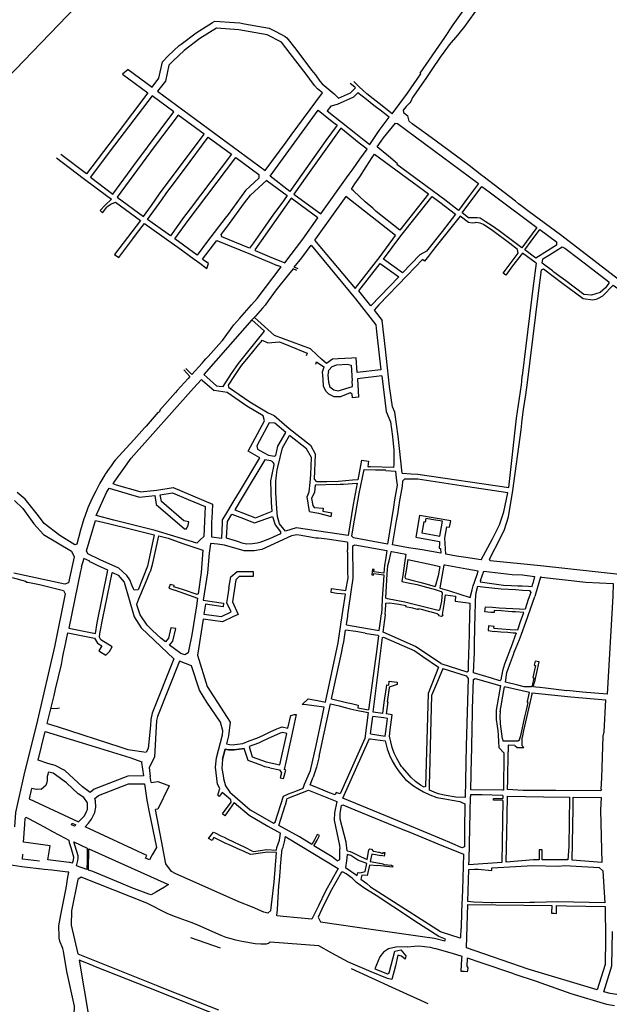
# Model space of a CAD drawing. Units: inches. Extents: x 1175780 to 1197587, y 345821 to 361998.
# Drawn here: x 1183534 to 1185248, y 354517 to 357381 of the extents above; entities that cross this region are included whole.
import ezdxf

# ---------------------------------------------------------------- set-up
doc = ezdxf.new("R2010")
doc.units = ezdxf.units.IN
doc.header["$MEASUREMENT"] = 0

msp = doc.modelspace()

# ---------------------------------------------------------------- linework, layer by layer
for points in [[(1183463.9, 357098.9), (1183417.6, 357129), (1183423.6, 357135.2), (1183438, 357151.4), (1183470.6, 357183.7), (1184021.9, 357756.8)], [(1184617, 357107.3), (1184661.4, 357167.2), (1184700.4, 357223.3), (1184698.1, 357225.1), (1184769.9, 357329.4), (1184793.9, 357366.1), (1184915.6, 357536), (1184934.4, 357553.6), (1184947.2, 357570.6), (1184944.7, 357578.8), (1184927.9, 357573.6)], [(1184888, 357425), (1184878.4, 357421.4), (1184868.7, 357419), (1184827.1, 357360.9), (1184810.4, 357340.7), (1184806.6, 357335.8), (1184782.2, 357307.4), (1184769.5, 357290.1), (1184756.2, 357271.9), (1184732.4, 357236.2), (1184716.2, 357212.7), (1184694.1, 357180.9), (1184678.6, 357158.6), (1184676.2, 357154.4), (1184670.7, 357142.6), (1184668.1, 357139.2), (1184657.3, 357128.3), (1184649.3, 357117.3), (1184650.2, 357110.3), (1184662.8, 357100.8)], [(1183849.8, 357235.8), (1183919.1, 357184.6), (1183939, 357210.8), (1183948.9, 357257.9), (1183966.1, 357275.7), (1183998.1, 357305.4), (1184003.1, 357309.4), (1184046.8, 357342.7), (1184094.7, 357372.4), (1184101.2, 357376.4), (1184158.1, 357372.2), (1184173.9, 357371.1), (1184187.8, 357368.7), (1184259.2, 357355.8), (1184279.1, 357346.7), (1184306.3, 357331.5), (1184310.2, 357327.8), (1184336.4, 357294.6), (1184382.7, 357234), (1184393.6, 357220), (1184406.5, 357201.9), (1184413.4, 357193.8), (1184448.7, 357165.5), (1184460.7, 357152.1), (1184495.9, 357168.2), (1184510.3, 357182.5), (1184508.1, 357184.7), (1184494.7, 357195.6)], [(1184413.9, 357167.9), (1184399.4, 357179.4), (1184390.7, 357189.5), (1184377.5, 357208), (1184366.8, 357221.8), (1184320.6, 357282.4), (1184294.7, 357315), (1184253.1, 357336.6), (1184171.5, 357351.2), (1184106.1, 357355.9), (1184058.2, 357326.2), (1184012.3, 357291.2), (1183980.1, 357261.4), (1183967.3, 357248.1), (1183957.6, 357202.3), (1183935.2, 357172.7), (1184247.7, 356941.8), (1184308.4, 357024.2), (1184322.9, 357044.6), (1184413.9, 357167.9)], [(1183849.8, 357235.8), (1183833.5, 357222.1), (1183906.9, 357168.1), (1183817.1, 357049.6), (1183793.3, 357018.1), (1183728.2, 356932.2), (1183653.8, 356988.6)], [(1184617, 357107.3), (1184579.2, 357137), (1184561.4, 357151), (1184542.8, 357165.5), (1184521.1, 357185), (1184517.1, 357189.1), (1184505.4, 357201.1)], [(1183797.5, 356998.8), (1183740.1, 356923.1), (1183804.6, 356873.7), (1183858.7, 356946.1), (1183866.3, 356956.4), (1183982.7, 357112.3), (1183919, 357159.2), (1183797.5, 356998.8)], [(1184427.5, 357115.6), (1184469.7, 357082.3), (1184511.2, 357049.3), (1184535, 357030.3), (1184552.2, 357017.4), (1184579, 357058), (1184608.3, 357097.2), (1184585.5, 357114.5), (1184563.9, 357131.5), (1184542, 357148.2), (1184517.1, 357168.1), (1184504.6, 357155.7), (1184457, 357133.9), (1184438.2, 357129.3), (1184427.5, 357115.6)], [(1183925.5, 357010.6), (1183817.3, 356864.8), (1183894.3, 356808), (1183917.3, 356840.7), (1183941, 356874), (1184070.4, 357047.8), (1183994.8, 357103.4), (1183925.5, 357010.6)], [(1184319.8, 356881.1), (1184261.9, 356925.4), (1184401.6, 357117.1), (1184442.5, 357084.8), (1184456.5, 357073.7), (1184423.9, 357028.9), (1184319.8, 356881.1)], [(1184745.2, 357027.1), (1184708.5, 357053.4), (1184675.2, 357078.2), (1184665.8, 357085.2), (1184662.8, 357100.8)], [(1184632.6, 357078.8), (1184867.4, 356904), (1184838.6, 356865.3), (1184809.6, 356825.5), (1184770.2, 356856.3), (1184630.4, 356959.7), (1184632, 356961.9), (1184606.6, 356983.4), (1184590.8, 356996.4), (1184573.4, 357011.2), (1184585, 357027.8), (1184591.6, 357036.9), (1184626.2, 357079.8), (1184632.6, 357078.8)], [(1184409.4, 356816), (1184484.5, 356921.1), (1184492.2, 356931.2), (1184503.6, 356947), (1184522.8, 356974.7), (1184544.3, 357004.6), (1184521.1, 357022), (1184467.4, 357064.8), (1184385.4, 356950.2), (1184331.3, 356873), (1184409.4, 356816)], [(1184012.8, 356945.6), (1184082.5, 357038.8), (1184149.6, 356989.3), (1184029.4, 356830.9), (1184010.5, 356805.7), (1183972.2, 356752.3), (1183905.7, 356799.8), (1183947.2, 356857.2), (1183961.9, 356877.6), (1183974.6, 356894.7), (1184012.8, 356945.6)], [(1185797.5, 356230.9), (1185760.4, 356259.5), (1185506.3, 356447.1), (1185106.4, 356754.6), (1185015.3, 356822.1), (1184990.9, 356839.8), (1184984.2, 356845.2), (1184975.3, 356852.4), (1184880.3, 356925.5), (1184877.8, 356927.5), (1184840.5, 356956.6), (1184745.2, 357027.1)], [(1184722.6, 356873.9), (1184639, 356768.4), (1184570.4, 356822.6), (1184560.5, 356832.4), (1184538.4, 356851.4), (1184504.3, 356883.2), (1184498.7, 356887.7), (1184508.6, 356903.4), (1184522.8, 356923.7), (1184540.8, 356952.8), (1184558.7, 356979.9), (1184565.1, 356989.5), (1184722.6, 356873.9)], [(1183641.1, 356979.3), (1183718.7, 356920.2), (1183790.1, 356866.6), (1183796.7, 356861.7), (1183800.6, 356859), (1183782.9, 356841.6), (1183768.1, 356825.8), (1183775.1, 356819.1), (1183787.1, 356835.3), (1183790.2, 356838.2), (1183796.7, 356843.1), (1183800.6, 356845.2), (1183812.9, 356849.7), (1183885.6, 356796.2), (1183810, 356698), (1183822, 356688.8), (1183863, 356743.3), (1183874, 356758.1), (1183897.3, 356788), (1183974.4, 356732.8), (1183993.6, 356719.1), (1184041.7, 356683.7), (1184057.4, 356672.1), (1184078.3, 356656.6), (1184082.9, 356671.2), (1184067.6, 356682.6), (1184066, 356683.8), (1184107, 356738.5), (1184205.1, 356698.7), (1184225.8, 356689.9), (1184260.1, 356675.3), (1184282.9, 356666.2)], [(1184023.5, 356796.4), (1184162.5, 356979.9), (1184229.2, 356930.6), (1184229.5, 356919.7), (1184190.4, 356883.8), (1184139.7, 356814.1), (1184131.6, 356803.2), (1184080.3, 356736.2), (1184050, 356695.8), (1183985.2, 356743), (1184023.5, 356796.4)], [(1184130.1, 356769.1), (1184144, 356788), (1184187.9, 356848.4), (1184205, 356870.1), (1184252.3, 356913.6), (1184253.8, 356912.3), (1184311.3, 356868.9), (1184296.1, 356847.5), (1184272, 356814.7), (1184240.9, 356770.6), (1184213.8, 356732), (1184202.4, 356715.9), (1184121.3, 356748.9), (1184120.2, 356756.1), (1184130.1, 356769.1)], [(1184863.6, 356804.3), (1184838.6, 356804.7), (1184820.4, 356818.6), (1184877.9, 356895.9), (1184899, 356879.7), (1184913.9, 356868.1), (1185037.8, 356776.3), (1184994.1, 356717.3), (1184947.5, 356751.9), (1184928.2, 356766.1), (1184908.5, 356779.9), (1184887.6, 356794), (1184872.5, 356803.6), (1184872.5, 356803.6), (1184863.6, 356804.3)], [(1184322.8, 356861.2), (1184217.8, 356711.6), (1184218.5, 356709.3), (1184266, 356689), (1184288.5, 356680.1), (1184304.4, 356673.7), (1184357.4, 356742.8), (1184401, 356804.3), (1184353.5, 356838.9), (1184322.8, 356861.2)], [(1184581.8, 356691.7), (1184627, 356753.2), (1184482.4, 356866.4), (1184394.3, 356743.2), (1184391.2, 356739.8), (1184508.9, 356598.7), (1184581.8, 356691.7)], [(1184647.1, 356644.6), (1184592, 356684.3), (1184641.6, 356751.8), (1184732.8, 356866.5), (1184755, 356850), (1184800.9, 356814.6), (1184762.1, 356764.2), (1184716.6, 356707.6), (1184697.5, 356697.2), (1184647.1, 356644.6)], [(1185035, 356672.2), (1184995.8, 356701.6), (1184967, 356664.7), (1184947.2, 356638), (1184939.6, 356643.6), (1184942.9, 356648), (1184945.6, 356651.6), (1184982.9, 356702), (1184981.4, 356712.4), (1184958.8, 356729.4), (1184909.2, 356766.6), (1184882.8, 356785.3), (1184872.7, 356788.4), (1184859.5, 356790.4), (1184857.3, 356790.2), (1184849.8, 356789.3), (1184838.7, 356790.6), (1184814.6, 356808.9), (1184744.7, 356721.6), (1184733.9, 356708), (1184722.6, 356692.6), (1184710.4, 356678.6), (1184704.6, 356683.3), (1184660.6, 356637.1), (1184578.5, 356551), (1184564.1, 356536.3), (1184588.2, 356505.6)], [(1185002.1, 356711.4), (1185021, 356736.7), (1185045.9, 356770.3), (1185094.1, 356734.2), (1185094.2, 356725.2), (1185068.2, 356708.8), (1185034.3, 356687.5), (1185002.1, 356711.4)], [(1184343.8, 356656.4), (1184332.4, 356660.9), (1184353.8, 356688.5), (1184381.2, 356724.5)], [(1184381.2, 356724.5), (1184510.7, 356569.2), (1184569.7, 356493.3), (1184571.2, 356473.6)], [(1185054.9, 356684.8), (1185073.8, 356696.9), (1185111.2, 356720.5), (1185118.6, 356715.7), (1185162.3, 356683.2), (1185246.5, 356618.4), (1185247.1, 356614.2), (1185236.9, 356600.4), (1185221.4, 356587.7), (1185196.1, 356579), (1185173.8, 356581.7), (1185121.4, 356621.2), (1185087.2, 356646.7), (1185082.9, 356650.1), (1185053.3, 356673), (1185054.9, 356684.8)], [(1184520.1, 356592.2), (1184582.2, 356671.7), (1184636, 356633), (1184554.8, 356548.3), (1184520.1, 356592.2)], [(1185035, 356672.2), (1185026.5, 356606.7), (1184994.8, 356344.7)], [(1184017.5, 356365.9), (1184031.2, 356351.4), (1184034.4, 356348.7), (1184064.2, 356381.6), (1184069.5, 356387.7), (1184075.6, 356393.9), (1184081.7, 356400.7), (1184113.2, 356435.8), (1184123.6, 356447.5), (1184156.8, 356492.9), (1184174.3, 356512.6), (1184208.4, 356551), (1184224.7, 356569.9), (1184294.4, 356661.4), (1184282.9, 356666.2)], [(1184339.5, 356651.1), (1184328.9, 356656.3), (1184315.7, 356639.6), (1184279.6, 356594.7), (1184256.9, 356562.6), (1184247.9, 356550.6), (1184240.1, 356541.8), (1184219.7, 356518.6), (1184209.3, 356507.8), (1184069, 356348.9)], [(1185010.2, 356325.5), (1185041.9, 356585.4), (1185050.7, 356653.2), (1185056.4, 356656.2), (1185113.1, 356613.7), (1185149.7, 356586.1), (1185172.1, 356569.3), (1185200.4, 356565.8), (1185212.8, 356568.8), (1185216.4, 356571), (1185229.5, 356577.4), (1185259.2, 356608.8), (1185279.2, 356593.6), (1185297.9, 356579.4), (1185341, 356546.8), (1185448.5, 356465.6), (1185459.6, 356457.2)], [(1184069, 356348.9), (1184078.2, 356340.7), (1184105.8, 356316), (1184114.4, 356314.9), (1184125.7, 356313.5), (1184150.2, 356351.2), (1184170.1, 356380.5), (1184193.9, 356409.8), (1184246.1, 356474.5), (1184209.3, 356507.8)], [(1184275, 356461.8), (1184216.4, 356514.8)], [(1184624.5, 356239.6), (1184618.3, 356254.7), (1184609.2, 356313.9), (1184597.2, 356422.5), (1184588.2, 356505.6)], [(1184571.2, 356473.6), (1184584.3, 356362.6)], [(1184231.9, 356441.1), (1184202.2, 356404.1), (1184179.1, 356375.8), (1184178.2, 356374.7)], [(1184231.9, 356441.1), (1184233.8, 356441.8), (1184234.7, 356442.5), (1184235.8, 356443.8), (1184239.1, 356448.7), (1184255, 356440.8), (1184289.4, 356443.5), (1184320.7, 356431.5), (1184369.7, 356410.7), (1184366.8, 356403.1)], [(1184499.6, 356396.4), (1184479.6, 356395.2), (1184459.6, 356394), (1184443.7, 356393), (1184425.5, 356380.9), (1184411.9, 356393.4), (1184398.3, 356405.9), (1184379.9, 356422.9), (1184275, 356461.8)], [(1184394.8, 356378.7), (1184397.1, 356386), (1184415.4, 356372.8), (1184419.4, 356370.7)], [(1184584.3, 356362.6), (1184514.9, 356354.2), (1184512.3, 356397.1), (1184499.6, 356396.4)], [(1184011.7, 356362.5), (1184028.9, 356342.5), (1184024, 356336.8), (1183991.9, 356301.7), (1183987.3, 356296.4), (1183940.9, 356243.6), (1183942.1, 356242.6), (1183937.6, 356237.7), (1183936.5, 356238.8), (1183901.6, 356198.9), (1183897, 356193.6), (1183866.1, 356158.7), (1183811.6, 356099.8), (1183807.6, 356094.9), (1183800.1, 356082.8), (1183794.5, 356075.3), (1183782.7, 356058.4), (1183781.4, 356056.5), (1183767.6, 356033), (1183755.1, 356009.6), (1183745, 355988.8), (1183732.7, 355960.5), (1183723.2, 355935.5), (1183720.9, 355929.3), (1183710.9, 355895.5), (1183704.7, 355874), (1183700.6, 355855.4), (1183694.5, 355853.4), (1183650.6, 355880.9)], [(1184178.2, 356374.7), (1184158.6, 356345.7), (1184140.5, 356317.9), (1184140.7, 356312.3), (1184202.8, 356269.3), (1184256.9, 356236.9), (1184273.7, 356229.2), (1184317.7, 356191.3), (1184379.1, 356142.9), (1184394.4, 356116.3)], [(1184586.4, 356344.7), (1184515.9, 356336.2), (1184519.2, 356282.3), (1184501.2, 356281.2), (1184500.6, 356291.2), (1184495.1, 356295.3), (1184483.1, 356290.4), (1184466.5, 356283.5), (1184448.5, 356284), (1184432.3, 356291.8), (1184424, 356300.5), (1184417.1, 356314.9), (1184415.9, 356334.8), (1184414.6, 356356), (1184419.4, 356370.7)], [(1184432.1, 356357.7), (1184430.3, 356348.2), (1184431.6, 356326.2), (1184436.1, 356312.9), (1184447.7, 356303.7), (1184460.2, 356300.8), (1184501.2, 356314.1), (1184500.3, 356330.3)], [(1184432.1, 356357.7), (1184433.1, 356361.6), (1184442.2, 356372.4), (1184455.7, 356376.7), (1184485.6, 356378.5), (1184497.5, 356376), (1184500.3, 356330.3)], [(1183884.3, 356007.2), (1183815.8, 356027.3), (1183805.5, 356030.5), (1183810.4, 356038.6), (1183858.1, 356105), (1184039.3, 356309.3), (1184062.5, 356334.5), (1184065.9, 356331.5), (1184099.3, 356301.8)], [(1184586.4, 356344.7), (1184599, 356241.1)], [(1184978.4, 356221.7), (1184992.3, 356318.5), (1184993.3, 356328.7), (1184994.8, 356344.7)], [(1184991.6, 356187.6), (1184994.9, 356216.6), (1184998.9, 356246.8), (1185005.4, 356289.5), (1185010.2, 356325.5)], [(1184198.1, 356125.4), (1184246.1, 356214.2), (1184242.2, 356228.2), (1184194.6, 356256.7), (1184136.8, 356296.8), (1184099.3, 356301.8)], [(1184599, 356241.1), (1184612.3, 356211.4), (1184618.3, 356168), (1184622.1, 356128.9), (1184621.3, 356087.5), (1184620.5, 356078.5), (1184554.2, 356080), (1184547.6, 356080.6)], [(1184645.5, 356061.3), (1184634, 356169.5), (1184624.5, 356239.6)], [(1184955.5, 356019.9), (1184978.4, 356221.7)], [(1184225.3, 356131.8), (1184242.9, 356122.2), (1184257.4, 356114.5), (1184275.1, 356111.2), (1184278.4, 356113.1), (1184285, 356140.7), (1184307.9, 356180), (1184275.8, 356207.6), (1184259.6, 356207.7), (1184231.7, 356156.1), (1184223.6, 356141.3), (1184225.3, 356131.8)], [(1184901.4, 355806.8), (1184899.4, 355811.4), (1184931.5, 355873.3), (1184942.9, 355897.6), (1184955, 355934.4), (1184967.7, 356011.2), (1184991.6, 356187.6)], [(1184515.5, 356032.8), (1184503.9, 355970.9), (1184489.3, 355880.1), (1184337.4, 355902.8), (1184306.4, 355893), (1184289.5, 355914.4), (1184283.1, 355935.2), (1184281.5, 355958.3), (1184278.5, 356005.2), (1184278.3, 356038.2), (1184280.4, 356055.6), (1184282.8, 356071), (1184284.6, 356079.1), (1184298.1, 356135.5), (1184318.8, 356171.3)], [(1184376.6, 355950.4), (1184369.6, 355993.1), (1184375.9, 356007.9), (1184378.5, 356034.4), (1184380.3, 356056.4), (1184382.7, 356106.9), (1184367.5, 356132.9), (1184318.8, 356171.3)], [(1183884.3, 356007.2), (1183932.5, 356012.2), (1183980.2, 356019.6), (1184094.7, 355971.9), (1184093.2, 355948), (1184092.2, 355917.4), (1184091.9, 355876.6), (1184121.4, 355873), (1184123.5, 355916.8), (1184124, 355926.2), (1184130.3, 355936.8), (1184158, 355982), (1184173.5, 356007.3), (1184232.3, 356106), (1184198.1, 356125.4)], [(1184266.6, 356053), (1184273.6, 356085.9), (1184273.4, 356088.7), (1184271.2, 356092.6), (1184270.1, 356094.1), (1184267.9, 356095.8), (1184264.2, 356098), (1184246.8, 356100.9), (1184180.8, 355990.5), (1184159.2, 355955.1), (1184219.8, 355932.1), (1184268, 355950.8), (1184266.4, 355976.5), (1184264.7, 356006.7), (1184264.3, 356039.1), (1184266.6, 356053)], [(1184427.2, 356037), (1184397.8, 356036.4), (1184390.8, 356043.8), (1184394.4, 356116.3)], [(1184528, 356099.4), (1184517.2, 356041.9)], [(1184528, 356099.4), (1184534.1, 356098.8), (1184547.7, 356096.3), (1184546.6, 356081.1), (1184547.6, 356080.6)], [(1184598.9, 356069.3), (1184626.1, 356067.9), (1184628.6, 356047.5), (1184631.2, 356027), (1184627.8, 356005.5), (1184624, 355984.1), (1184620.6, 355962.6), (1184602.9, 355855.3), (1184504.5, 355873.7), (1184500, 355878.4), (1184503.8, 355902.5), (1184521.3, 356002.8)], [(1184521.3, 356002.8), (1184535.7, 356072.2), (1184568.2, 356071.3), (1184595.4, 356071.2), (1184598.1, 356071.1)], [(1184517.2, 356041.9), (1184501.7, 356040.9), (1184461.2, 356037.7), (1184427.2, 356037)], [(1184629.7, 355923.5), (1184633.1, 355942.8), (1184636.3, 355962.5), (1184639.6, 355982.2), (1184643.4, 356002.3), (1184647.1, 356024), (1184647.6, 356039.5), (1184652.8, 356044.6)], [(1184645.5, 356061.3), (1184671.7, 356060.2), (1184691.1, 356059), (1184955.5, 356019.9)], [(1184952.6, 356005), (1184817.7, 356025.1), (1184691.3, 356044.4), (1184652.8, 356044.6)], [(1183978.4, 356004.1), (1184024, 355985.2), (1184073.7, 355964.5), (1184071.4, 355922.5), (1184069.5, 355877.8), (1184058.8, 355868.1), (1184048.8, 355858.3), (1183928.2, 355895.3), (1183807.6, 355925.3), (1183756.9, 355938.3), (1183786.7, 356005.8), (1183793.9, 356018.1), (1183882.9, 355992), (1183926.9, 355996.5), (1183930.9, 355970.9), (1184013.5, 355899.8), (1184018.7, 355900.1), (1184023.9, 355910.2), (1184025.8, 355919.9), (1184010.9, 355922.8), (1183945.9, 355978.9), (1183942.8, 355998.6), (1183978.4, 356004.1)], [(1184453.7, 356028.7), (1184392.9, 356027.3), (1184390.8, 356006.4), (1184382.7, 355987.7), (1184386.2, 355967.3), (1184390.4, 355962.3), (1184416.2, 355959.9), (1184415.6, 355951.2), (1184441.6, 355946.3)], [(1184453.7, 356028.7), (1184465.9, 356029.4), (1184475.6, 356030), (1184515.5, 356032.8)], [(1183519.1, 355982.3), (1183543.6, 355959.3), (1183575.4, 355914.5), (1183603, 355883.8), (1183684.5, 355835.2), (1183692.2, 355817.9), (1183676.4, 355742.5), (1183665.6, 355738.5), (1183517, 355771.1)], [(1183650.6, 355880.9), (1183605.6, 355915.1), (1183589.2, 355937.6), (1183550.4, 355986.5), (1183526.6, 356005.4)], [(1184908.4, 355871.2), (1184928.8, 355911.8), (1184941.2, 355948.8), (1184952.6, 356005)], [(1183792.7, 355915.6), (1183859.6, 355899), (1183925.5, 355882.3), (1183906.1, 355791.6), (1183878.2, 355721.9), (1183866.9, 355721.8), (1183865.1, 355725.1), (1183861, 355734.4), (1183854.3, 355751.5), (1183845.2, 355764.2), (1183821.9, 355785.2), (1183768.3, 355809.3), (1183732.1, 355827.4), (1183728.5, 355836.3), (1183754.2, 355924.5), (1183792.7, 355915.6)], [(1184260, 355870.7), (1184232.6, 355859.8), (1184224.6, 355858), (1184211, 355856.1), (1184193.9, 355855), (1184181.2, 355858.6), (1184170, 355861.8), (1184161, 355864.9), (1184135.2, 355872.7), (1184138.4, 355921.3), (1184151.2, 355942.1), (1184166.3, 355936.3), (1184185.2, 355929.4), (1184201.6, 355923.4), (1184216.3, 355917.3), (1184269.5, 355935.9), (1184277.1, 355911.2), (1184291.9, 355891.2), (1184292, 355885.5), (1184260, 355870.7)], [(1184376.6, 355950.4), (1184402.9, 355945.2), (1184440, 355935.4), (1184441.6, 355946.3)], [(1184875.2, 355809.7), (1184831.4, 355816.3), (1184803.4, 355820.5), (1184773, 355825.9), (1184770.1, 355873), (1184775.8, 355905.8), (1184783.7, 355904.4), (1184786.9, 355922.6), (1184696.2, 355938.6), (1184685.2, 355875.6), (1184754.7, 355863.4), (1184754.2, 355856.9), (1184753.8, 355843.2), (1184757.2, 355842.8), (1184758.3, 355829.3), (1184703.6, 355838.7), (1184684.4, 355841.8), (1184664.1, 355844.3)], [(1184735.5, 355882), (1184755.8, 355878.4), (1184763.4, 355921.7), (1184743.1, 355925.2), (1184714.9, 355930.2), (1184713, 355919), (1184708.7, 355919.8), (1184703, 355887.7), (1184735.5, 355882)], [(1184664.1, 355844.3), (1184617.8, 355853), (1184629.7, 355923.5)], [(1184061.8, 355773.2), (1184053, 355710.8), (1184049.8, 355708.9), (1184010.7, 355722.5), (1183982, 355731.2), (1183983, 355734.7), (1183971.5, 355738.2), (1183968.1, 355726.9), (1183984.8, 355721.8), (1183986.1, 355721), (1184013.1, 355712), (1184051.3, 355698.6), (1184047.9, 355676.3), (1184034.4, 355591.6), (1184031.6, 355576.8), (1184028.6, 355563.8), (1184023.6, 355539.5), (1184013.8, 355533.1), (1184002.1, 355537.5), (1183984, 355550.6), (1183969.5, 355561.8), (1183979, 355573.5), (1183987.6, 355609.9), (1183973.8, 355612.3), (1183966.6, 355582.1), (1183957.6, 355571), (1183944.3, 355581.8), (1183920.1, 355604.1), (1183904.9, 355619.5), (1183883.9, 355649.3), (1183874.8, 355679.1), (1183874.8, 355680.6), (1183880.9, 355695.8), (1183899.9, 355741.5), (1183907.1, 355758.1), (1183910.8, 355768.5), (1183914.9, 355778.4), (1183921.3, 355800.1), (1183938.7, 355879.3), (1183965.8, 355872.7), (1184005.3, 355858.2), (1184026.3, 355851.1), (1184066.1, 355838), (1184061.8, 355773.2)], [(1184125.4, 355182.4), (1184126.8, 355173.7), (1184132.8, 355152.6), (1184145.2, 355133.7), (1184204, 355082.9), (1184232.7, 355066.4), (1184272.1, 355043.9), (1184277, 355046.2), (1184301, 355122.2), (1184315.1, 355129), (1184336.5, 355137.1), (1184357.8, 355145.6), (1184362.1, 355157), (1184379.5, 355197.1), (1184396.2, 355269.8), (1184414.6, 355356.4), (1184419.6, 355380.7), (1184389.1, 355384.8), (1184367.4, 355387.5), (1184355.7, 355389), (1184372.4, 355405), (1184399.4, 355400.5), (1184423, 355395.7), (1184459.7, 355567.9), (1184468.4, 355628.5), (1184472.2, 355653.8), (1184481, 355710), (1184455.6, 355712.2), (1184439.2, 355714.8), (1184440.4, 355726.3), (1184482.6, 355720), (1184488.5, 355757.5), (1184488.1, 355772.8), (1184488.1, 355785.9), (1184487.8, 355813.6), (1184487.6, 355825.1), (1184487.8, 355831.2), (1184487.3, 355831.8), (1184487.4, 355839.2), (1184488, 355840), (1184488, 355858.8), (1184486.1, 355861.2), (1184428, 355869.6), (1184402.5, 355872.8), (1184395.4, 355873.1), (1184395.4, 355873.1), (1184368, 355877.5), (1184352.7, 355880), (1184352.7, 355880), (1184339.8, 355882.2), (1184324.2, 355879.5), (1184238.1, 355839.7), (1184215.6, 355835.5), (1184192.3, 355835.6), (1184186.4, 355835.9), (1184129.4, 355852.5), (1184108.9, 355855.2), (1184089.4, 355856.8), (1184088.5, 355856.1), (1184085.1, 355829.1), (1184079.7, 355772.1), (1184067.6, 355692.3), (1184126.3, 355683.7), (1184125.4, 355673.4), (1184074, 355680.9), (1184069.4, 355651.8), (1184121.2, 355644.5), (1184149.3, 355658), (1184136.6, 355684.6), (1184139.4, 355702), (1184143.3, 355727), (1184142.4, 355727.1), (1184147.7, 355759.8), (1184166.4, 355775.7), (1184212.7, 355775.4), (1184212.7, 355775.4), (1184212.8, 355760.7), (1184171.9, 355760.7), (1184162.4, 355751.8), (1184152.3, 355687.5), (1184169.1, 355650.5), (1184155.6, 355644.4), (1184123.8, 355629.1), (1184067.1, 355637), (1184050.6, 355531.9), (1184079.3, 355441.5), (1184137.6, 355350.8), (1184145.9, 355337.8), (1184141.3, 355297.3), (1184135.5, 355274.5), (1184144, 355272.1), (1184155.5, 355271.8), (1184159.6, 355272.4), (1184183, 355275.8), (1184201.4, 355282.7), (1184223.3, 355290.9), (1184243, 355300.1), (1184262.4, 355309), (1184281.6, 355317.9), (1184286.8, 355320.3), (1184296.8, 355323.8), (1184313.9, 355320), (1184322.1, 355357.2), (1184333.1, 355360.2), (1184338, 355360), (1184329, 355318.6), (1184307.4, 355221.2), (1184302.6, 355199.5)], [(1184875.2, 355809.7), (1184908.4, 355871.2)], [(1184503.7, 355759.5), (1184503, 355850.2), (1184508.5, 355853.6), (1184601.1, 355836.4)], [(1183677, 355611.1), (1183754.1, 355595.3), (1183759.5, 355626.7), (1183790.7, 355779.4), (1183760.6, 355793.5), (1183743.2, 355801.6), (1183737.1, 355803.8), (1183737.6, 355805.9), (1183720.5, 355813.4), (1183713, 355788.3), (1183713.8, 355788.1), (1183710.5, 355776.4), (1183677, 355611.1)], [(1184601.1, 355836.4), (1184597, 355809.5), (1184594.7, 355794.2)], [(1184603.4, 355695.8), (1184598.8, 355698.2), (1184602.7, 355769.4), (1184604.5, 355793), (1184607.8, 355807), (1184612.6, 355828.5), (1184613.9, 355834.1), (1184615.6, 355833.8)], [(1184615.6, 355833.8), (1184656.5, 355826), (1184653, 355799.8), (1184649.2, 355770.6), (1184644.9, 355746.7), (1184663.5, 355742.8), (1184688.6, 355737.6), (1184716.9, 355729.7), (1184738.7, 355724), (1184759, 355717.5), (1184762.2, 355713.2), (1184760.1, 355689.7), (1184754.7, 355663.7), (1184751.4, 355662.4), (1184747, 355663.6), (1184665.7, 355683.5), (1184653.9, 355686.3), (1184603.4, 355695.8)], [(1184662.1, 355810.5), (1184657.4, 355778.8), (1184653.8, 355759.1), (1184655.4, 355755.8), (1184677.5, 355749.3), (1184697.1, 355744.9), (1184718.7, 355739.2), (1184741.8, 355732.1)], [(1184662.1, 355810.5), (1184734.6, 355795), (1184755.6, 355790), (1184750.4, 355762.7), (1184741.8, 355732.1)], [(1184564.4, 355782), (1184559.4, 355782.5), (1184557.8, 355765.8), (1184562.8, 355765.4), (1184563.1, 355769.9), (1184592.3, 355766)], [(1184563.6, 355774.9), (1184564.4, 355782)], [(1184594.7, 355794.2), (1184592.7, 355771.1)], [(1184769.6, 355793.9), (1184767.3, 355794.3), (1184755.8, 355728.4)], [(1184755.8, 355728.4), (1184756.6, 355727.6), (1184783.1, 355719.5), (1184813.1, 355709.8), (1184843.7, 355700), (1184849.8, 355722.2), (1184852.6, 355734.2), (1184856.1, 355744.9), (1184858.4, 355750.3), (1184863.6, 355766.5), (1184867.3, 355776.9), (1184834.3, 355782.6)], [(1184834.3, 355782.6), (1184769.6, 355793.9)], [(1185286.1, 355765.6), (1185048.4, 355792.6), (1184901.4, 355806.8)], [(1183512.6, 355757.9), (1183551.5, 355747.9), (1183555.1, 355744.7), (1183558.3, 355744.9), (1183591.9, 355737.9), (1183618.5, 355731), (1183661.9, 355720.5), (1183666.7, 355711.2), (1183635.4, 355556.6), (1183585.7, 355343.5)], [(1183614.3, 355334), (1183624.7, 355376), (1183634, 355415.4), (1183638, 355433.2), (1183655.9, 355505.1), (1183659.7, 355528.6), (1183662.8, 355542.9), (1183664.7, 355550.3), (1183674.3, 355597.7), (1183751.8, 355582), (1183760.1, 355567.7), (1183772.9, 355559.8), (1183763.9, 355545.3), (1183784.8, 355532.8), (1183794.8, 355542.7), (1183803.4, 355557), (1183770.1, 355577.4), (1183765.8, 355584.8), (1183767.2, 355595.5), (1183776, 355640.2), (1183803, 355771.5), (1183804.2, 355772.8), (1183820.5, 355765.3), (1183837.8, 355744.5), (1183867.4, 355643.9), (1183887, 355611.5), (1183982.2, 355521.4), (1183919, 355364), (1183915, 355345), (1183914, 355328), (1183907.2, 355261.3), (1183902.1, 355250)], [(1184483.8, 355620.2), (1184484.9, 355628), (1184487.6, 355645), (1184488.3, 355650), (1184491, 355669.6), (1184503.8, 355756.2), (1184503.7, 355759.5)], [(1184592.7, 355771.1), (1184563.6, 355774.9)], [(1184592.3, 355766), (1184591.4, 355749.4), (1184588.1, 355697.2), (1184587.2, 355668.6), (1184585.6, 355652.6)], [(1184873.7, 355749.2), (1184883.4, 355776.7), (1184965.7, 355767.3), (1184996.1, 355765.9), (1185030.7, 355761.6)], [(1185030.7, 355761.6), (1185026, 355741)], [(1185050.9, 355759.4), (1185047.9, 355759.7), (1185033.3, 355709.7), (1185031.3, 355702.8)], [(1185050.9, 355759.4), (1185179.8, 355744.6), (1185259.4, 355741.2), (1185258.2, 355704.3), (1185242.2, 355418.7), (1185169.9, 355425)], [(1184860.8, 355714.9), (1184865.6, 355733.2), (1184879.8, 355731.3), (1184933.5, 355725.1), (1184974.9, 355722.9), (1184995.6, 355721.8), (1185016.2, 355720.6), (1185019.6, 355714.9), (1185012.2, 355693.9), (1185003.5, 355665.9)], [(1184873.7, 355749.2), (1184872.2, 355745.2), (1184927, 355737.9), (1184940.1, 355736.2), (1184963.9, 355735.1), (1184982.6, 355734.3), (1184995, 355733.6), (1185013.1, 355732.7), (1185023.9, 355732.2), (1185026, 355741)], [(1184758.6, 355507.8), (1184684.7, 355558), (1184590.9, 355598.8), (1184597.1, 355649.7), (1184596.2, 355650.6), (1184597.4, 355663.9), (1184598.1, 355678.4), (1184598.5, 355683.2), (1184610.4, 355684.6), (1184622.9, 355682.7), (1184636.7, 355680.3), (1184656.2, 355676.8), (1184655.9, 355674.2), (1184675.7, 355670.1), (1184692.8, 355664.9), (1184693.6, 355668.3), (1184701.3, 355666.4), (1184725.7, 355659.6), (1184725.7, 355659.2), (1184730.1, 355658), (1184747.1, 355653.1), (1184748.6, 355653), (1184751.8, 355650.9), (1184751.2, 355647.5), (1184760.6, 355645.5), (1184764.8, 355648.4), (1184762.9, 355650.4), (1184767.6, 355679.7), (1184771.6, 355707.5), (1184801.1, 355704.3), (1184799.5, 355689), (1184837.8, 355684.8), (1184843.4, 355683.2)], [(1184859.4, 355691.5), (1184859.3, 355692.1), (1184860.8, 355714.9)], [(1184950.6, 355482.4), (1184960.7, 355511.2), (1184969.3, 355534.3), (1184971.7, 355541.1), (1184977.1, 355554.3), (1184986.5, 355577.6), (1184992.6, 355593), (1185005.6, 355628.3), (1185031.3, 355702.8)], [(1184758.6, 355507.8), (1184834.3, 355483.7), (1184838.4, 355486.6), (1184839.1, 355505.3), (1184841.4, 355592.3), (1184841.9, 355605), (1184843.4, 355683.2)], [(1184977, 355596), (1184976.8, 355595.5), (1184974.5, 355589.4), (1184965.3, 355564.7), (1184943.5, 355506.1), (1184937.1, 355486.9), (1184932.6, 355460.5), (1184929.5, 355458.1), (1184905.3, 355465.3), (1184853.4, 355480.5), (1184856, 355540.8), (1184856.5, 355557.8), (1184857.1, 355620.5), (1184858.2, 355642.9), (1184859.4, 355691.2), (1184859.4, 355691.5)], [(1184999.1, 355656.4), (1184974.9, 355658.2), (1184964.9, 355658.8), (1184954.3, 355659.6), (1184933.9, 355661), (1184913.4, 355662.3), (1184913, 355656.2), (1184904, 355656.8), (1184886.6, 355658.1), (1184886.6, 355658.3), (1184887.3, 355666.3), (1184887.4, 355667.6), (1184887.8, 355672.9), (1184908.7, 355671.5), (1184927.9, 355670.1), (1184947.6, 355668.7), (1184967.8, 355667.8), (1184987.4, 355666.7), (1185003.5, 355665.9)], [(1184579.4, 355604.4), (1184582, 355624.2), (1184585.6, 355652.6)], [(1184912.7, 355610.9), (1184936, 355609.4), (1184959.5, 355607.3), (1184982.2, 355605.6), (1184990.2, 355629.9), (1184999.1, 355656.4)], [(1184483.8, 355620.2), (1184545.1, 355610), (1184579.4, 355604.4)], [(1184912.7, 355610.9), (1184913.1, 355616.2), (1184896.4, 355617.2), (1184895.5, 355604.5), (1184912.9, 355600.8)], [(1184440.8, 355405.1), (1184469.6, 355538.6), (1184473.9, 355559), (1184476.1, 355570.7), (1184481.3, 355605.5)], [(1184538.7, 355596.1), (1184511.4, 355600.8), (1184481.3, 355605.5)], [(1184538.7, 355596.1), (1184543.3, 355595.3), (1184574.8, 355590.6), (1184576.7, 355588.2), (1184570.2, 355535)], [(1184562.1, 355366.9), (1184588.9, 355583.8), (1184591.9, 355585.1), (1184682.8, 355545), (1184683.1, 355544.8)], [(1184977, 355596), (1184968.6, 355596.7), (1184952.6, 355597.9), (1184932.7, 355599.2), (1184912.9, 355600.8)], [(1184570.2, 355535), (1184568.4, 355521.3), (1184548.4, 355373.2)], [(1184683.1, 355544.8), (1184689.3, 355540.2), (1184706.1, 355528.6), (1184751.7, 355497.5)], [(1184157.7, 355103.5), (1184130.3, 355065.5), (1184123.7, 355070.4), (1184148.5, 355104.7), (1184147.7, 355112), (1184123.2, 355133), (1184114.1, 355121.6), (1184109.9, 355125), (1184116.2, 355144.8), (1184109.1, 355157.1), (1184103, 355206.9), (1184106.3, 355233.3), (1184123.8, 355301), (1184124.4, 355312.1), (1184117.8, 355337.1), (1184077.7, 355396), (1184056.4, 355431), (1184033.9, 355501.5), (1183999.1, 355515.3), (1183934.5, 355354.3), (1183931.9, 355342.6), (1183926.4, 355235.5), (1183910.3, 355205.4), (1183913.6, 355179.7)], [(1184751.7, 355497.5), (1184721.3, 355420.4), (1184714, 355150.4), (1184709.6, 355148), (1184699, 355154.4), (1184684.9, 355164.7)], [(1185027.7, 355441.6), (1185029.6, 355451.4), (1185030.5, 355451.2), (1185043.9, 355512.6), (1185032.7, 355515.3), (1185030, 355503.6), (1185033.9, 355502.6), (1185025.7, 355467.1), (1185028.5, 355466.5), (1185023.3, 355443.3), (1185022.3, 355440.5)], [(1184832, 355472.2), (1184837.6, 355464.4), (1184831.9, 355268.7), (1184828.9, 355118), (1184802, 355119.8), (1184768, 355125.6), (1184751.3, 355129.5), (1184745.6, 355131.2), (1184725.8, 355139.4), (1184725.8, 355158.8), (1184726.4, 355185.6), (1184728.7, 355267.6)], [(1184728.7, 355267.6), (1184732.3, 355415.7), (1184746.7, 355449.6), (1184763.7, 355491.6)], [(1184763.7, 355491.6), (1184764.4, 355493.4), (1184832, 355472.2)], [(1185022.3, 355440.5), (1185000.7, 355440), (1184981.9, 355445.1), (1184946.5, 355453.6), (1184950.6, 355482.4)], [(1184589.4, 355363.1), (1184593.8, 355394.2), (1184599.9, 355437.9)], [(1184607.9, 355437.6), (1184602.2, 355397), (1184604.4, 355396.7), (1184599.5, 355361.7)], [(1184599.9, 355437.9), (1184600.9, 355445.8), (1184606.8, 355445.5), (1184608.3, 355457), (1184631.5, 355453.8), (1184631.8, 355447.1), (1184608.2, 355439.1), (1184607.9, 355437.6)], [(1184845.4, 355140.3), (1184847.3, 355233), (1184848, 355259), (1184849.6, 355325.9), (1184850.3, 355356.5), (1184850.7, 355376.6), (1184852.9, 355461.9), (1184858.5, 355464.8)], [(1184858.5, 355464.8), (1184929.8, 355444.5)], [(1184929.8, 355444.5), (1184932, 355443.8), (1184919.6, 355372.3), (1184918.8, 355344.8)], [(1184931.1, 355356.4), (1184931.3, 355366.7), (1184930.9, 355367.2), (1184931.1, 355369.8), (1184931.4, 355370.1), (1184931.5, 355374.3), (1184932.7, 355380.8), (1184933.7, 355384.3), (1184937, 355402.3), (1184943.6, 355440.5)], [(1185012.1, 355394.4), (1185010.2, 355394.9), (1185010.6, 355397.2), (1185016.1, 355424.2), (1184943.6, 355440.5)], [(1185027.7, 355441.6), (1185034.3, 355440.3)], [(1185034.3, 355440.3), (1185045.6, 355439.1), (1185062.4, 355437.3), (1185124.9, 355430)], [(1185022.5, 355418.8), (1185012.9, 355376.2), (1184998.9, 355313.7), (1184994.7, 355292.5)], [(1185022.5, 355418.8), (1185023.6, 355423.1), (1185136.3, 355411), (1185237.7, 355402.2)], [(1185169.9, 355425), (1185124.9, 355430)], [(1184404.7, 355237.8), (1184411.5, 355270), (1184437.6, 355390.4)], [(1184437.6, 355390.4), (1184462.9, 355384.5), (1184480.2, 355380.2), (1184495.1, 355376.7), (1184511.9, 355372.3), (1184547.4, 355365.4)], [(1184440.8, 355405.1), (1184483.7, 355394.8), (1184498.7, 355391.3), (1184517.9, 355387.1), (1184516.7, 355379.6)], [(1184516.7, 355379.6), (1184548.4, 355373.2)], [(1184937.5, 355289), (1184938.2, 355283.5), (1184982.5, 355283.2), (1184987.3, 355285.9), (1184991.7, 355302.8), (1185002.9, 355353.2), (1185007, 355372), (1185012.1, 355394.4)], [(1185224.7, 355142.9), (1185225.8, 355175.2), (1185230.6, 355297), (1185232.9, 355309.6), (1185237.7, 355402.2)], [(1183649.6, 355378.5), (1183645.5, 355376.9), (1183625.5, 355376.1), (1183624.7, 355376)], [(1184547.4, 355365.4), (1184537.2, 355290), (1184465.7, 355128.6), (1184453.9, 355133.3), (1184450.7, 355125.9), (1184434.9, 355132.3), (1184404.4, 355144.1), (1184378.6, 355154.9), (1184387.6, 355177.4)], [(1184553.8, 355303.4), (1184596.8, 355296.9), (1184599, 355317), (1184603.3, 355348.1), (1184592.9, 355349.6), (1184560.2, 355354.2)], [(1184553.8, 355303.4), (1184560.2, 355354.2)], [(1184589.4, 355363.1), (1184562.1, 355366.9)], [(1184617.2, 355263.9), (1184608.8, 355296.5), (1184610.9, 355315.6), (1184617, 355359.2), (1184599.5, 355361.7)], [(1184932.1, 355333), (1184931.1, 355356.4)], [(1183585.7, 355343.5), (1183546.1, 355183.2), (1183522, 355074.8), (1183519.3, 355032.6)], [(1183614.3, 355334), (1183643, 355324.9), (1183827.8, 355265.1), (1183848.4, 355258.4), (1183902.1, 355250)], [(1184918.8, 355344.8), (1184922.1, 355325.8), (1184924.1, 355312.8), (1184925.4, 355299.4), (1184926.1, 355281.2), (1184926.5, 355263.5)], [(1184937.5, 355289), (1184932.1, 355333)], [(1183588, 355227.3), (1183608.5, 355310.7), (1183753.2, 355266), (1183854.8, 355234.6), (1183889.6, 355222.1), (1183888.6, 355219.8), (1183893.9, 355181.7), (1183848.5, 355180.8), (1183750.7, 355142.4), (1183738.7, 355133), (1183716.4, 355149.1), (1183665.5, 355196.5), (1183636.9, 355211.4), (1183616.3, 355217.5), (1183588, 355227.3)], [(1184310.5, 355304.6), (1184297.7, 355307.4), (1184291, 355305.7), (1184280.3, 355300.8), (1184256.2, 355289.6), (1184237.8, 355281.1), (1184227.9, 355276.6), (1184201, 355266.5), (1184210.3, 355237.1), (1184250.8, 355222.5), (1184290.4, 355213.7), (1184310.5, 355304.6)], [(1184473, 355116.7), (1184550.6, 355289.7), (1184552.8, 355289.4)], [(1184552.8, 355289.4), (1184596.9, 355282.7)], [(1184596.9, 355282.7), (1184602.8, 355259.7)], [(1184973.8, 355269.9), (1184954.1, 355270.2), (1184953.7, 355251.5)], [(1184973.8, 355269.9), (1184979.7, 355263.8)], [(1184999.4, 355263.6), (1184994.4, 355268.7), (1184994.7, 355292.5)], [(1184123.9, 355229.4), (1184131.6, 355259.2), (1184131.6, 355259.2), (1184140.9, 355256.8), (1184157.2, 355256.9), (1184186.9, 355261.2)], [(1184186.9, 355261.2), (1184157.2, 355256.9), (1184140.9, 355256.8), (1184131.6, 355259.2), (1184131.6, 355259.2), (1184123.9, 355229.4)], [(1184261.2, 355204.8), (1184246.6, 355208), (1184238.4, 355211), (1184198.2, 355225.5), (1184186.9, 355261.2)], [(1184404.7, 355237.8), (1184397, 355207), (1184387.6, 355177.4)], [(1184602.8, 355259.7), (1184609.2, 355241.9), (1184617, 355224.8), (1184626.3, 355208.4), (1184636.9, 355192.8), (1184648.9, 355178.3), (1184655.9, 355171)], [(1184684.9, 355164.7), (1184671.8, 355176.2), (1184648, 355204.5), (1184644.4, 355208.5), (1184638.9, 355216.5), (1184630.3, 355231.7), (1184623.1, 355247.5), (1184617.2, 355263.9)], [(1184926.5, 355263.5), (1184941.3, 355248.3), (1184940.1, 355139.6), (1184937.8, 355139.7)], [(1185224.7, 355142.9), (1185223.6, 355138.1), (1185093, 355138.9), (1184997.2, 355138.3), (1184952.3, 355141.3), (1184952.7, 355169.6), (1184953.7, 355251.5)], [(1184979.7, 355263.8), (1184999.4, 355263.6)], [(1183926.4, 355235.5), (1183910.3, 355205.4), (1183913.6, 355179.7)], [(1184123.9, 355229.4), (1184122.2, 355202.5), (1184125.4, 355182.4)], [(1183670.6, 355161), (1183631.1, 355188.8), (1183618, 355192.1), (1183614.4, 355179.3), (1183613.9, 355167.7), (1183612.1, 355159), (1183609.7, 355153.5), (1183604.5, 355148.6), (1183596.2, 355142.1), (1183586.4, 355142.9), (1183583.1, 355141.4), (1183568.5, 355145), (1183561.3, 355114), (1183705.1, 355047.4), (1183722.4, 355064.7), (1183728.1, 355077.5), (1183731, 355083.9), (1183731.2, 355094.9), (1183731.2, 355096.5), (1183731.4, 355103.1), (1183720.4, 355118.7), (1183703.8, 355129.3), (1183670.6, 355161)], [(1183916.2, 355161.7), (1183913.6, 355179.7)], [(1183916.2, 355161.7), (1183913.6, 355179.7)], [(1184261.2, 355204.8), (1184289.6, 355198.5), (1184295.1, 355190), (1184291.5, 355176), (1184296.4, 355175), (1184301.4, 355174), (1184307.4, 355198.1), (1184306.1, 355198.4), (1184302.6, 355199.5)], [(1183903.5, 354949.7), (1183724.4, 355033.1), (1183734.1, 355043.7), (1183743.2, 355055), (1183752.6, 355074.6), (1183755.8, 355090.1), (1183754.2, 355108.2), (1183752.4, 355115.4), (1183763.6, 355124.2), (1183850.9, 355158.2), (1183897.3, 355157.8), (1183903.9, 355111), (1183910.9, 355075.9), (1183931.5, 354972.8), (1183919.7, 354951.8), (1183911.2, 354936.6), (1183899.7, 354941.6), (1183903.5, 354949.7)], [(1183916.2, 355161.7), (1183936, 355164.6), (1183969.7, 355152.7)], [(1183969.7, 355152.7), (1183968.1, 355150), (1183935.8, 355084.6), (1183928.9, 355083.3)], [(1184655.9, 355171), (1184678.9, 355152.4), (1184691, 355144.3), (1184708.2, 355134.8), (1184726.6, 355126), (1184746.7, 355118.4), (1184769.7, 355114.1), (1184791.6, 355110.5), (1184813.5, 355106.4), (1184817.6, 355104.7), (1184828.5, 355099.5), (1184828.5, 355099.1)], [(1184287.3, 355037.3), (1184305.4, 355095.2), (1184306.6, 355097.3), (1184310.4, 355111.1), (1184311.7, 355115.2), (1184373.3, 355140), (1184456.4, 355106.6), (1184449.4, 355073.3), (1184448.6, 355052.9), (1184463.4, 354978.8), (1184464.4, 354969.4)], [(1184938.6, 355124.4), (1184907.6, 355125), (1184878.1, 355125.7), (1184844.9, 355126.3), (1184844.8, 355121.5)], [(1184937.8, 355139.7), (1184845.4, 355140.3)], [(1184938.6, 355124.4), (1184938.4, 355115.2)], [(1184950.5, 355014), (1184952.5, 355122.6)], [(1184952.5, 355122.6), (1185056.4, 355120.3)], [(1184157.7, 355103.5), (1184201, 355066.6), (1184255.3, 355035), (1184292.5, 355014.9)], [(1184486, 354963.1), (1184483.3, 354988.8), (1184465.9, 355055), (1184465.7, 355072.6), (1184470, 355095.3), (1184473.4, 355097.4), (1184508.3, 355082.6), (1184642.9, 355027.3), (1184668.5, 355017.1), (1184749.3, 354983.5), (1184824.6, 354953.2), (1184821, 354849.2), (1184818.3, 354786.6), (1184817.3, 354737.3)], [(1184800.2, 354980.8), (1184784.2, 354987.8), (1184765.8, 354995.2), (1184598.2, 355064.7), (1184473, 355116.7)], [(1184828.5, 355099.1), (1184826.7, 355024.1)], [(1184840, 354922.4), (1184840.4, 354936.6), (1184844.8, 355121.5)], [(1184938.4, 355110), (1184911.2, 355110.3), (1184911.2, 355115.3), (1184938.4, 355115.2)], [(1184938.4, 355110), (1184935.4, 354929.2)], [(1185056.4, 355120.3), (1185132.1, 355119.7), (1185130.4, 354975.5), (1185127.1, 354937.1), (1185053, 354937.2), (1185053, 354965.7), (1185044.2, 354965.8), (1185044.2, 354937.2), (1185028, 354937.2), (1184948.4, 354930.6), (1184950.5, 355014)], [(1185056.4, 355120.3), (1185132.1, 355119.7), (1185130.4, 354975.5), (1185127.1, 354937.1), (1185053, 354937.2)], [(1185142.6, 355119.7), (1185224.4, 355118.8), (1185222.7, 355081.4), (1185225.9, 354929.5), (1185140.2, 354936.2), (1185142.9, 355086.1), (1185142.6, 355119.7)], [(1183988.5, 354896.8), (1183975.4, 354902.9), (1183959.2, 354925.9), (1183946.1, 354991.9), (1183928.9, 355083.3)], [(1183685.9, 354927.2), (1183680.5, 354929), (1183677.7, 354929.4), (1183615.6, 354937.1), (1183622.6, 354977.9), (1183545.6, 354988.6), (1183549.5, 355040.2), (1183549.8, 355056.9), (1183551.8, 355061), (1183559.7, 355057.4), (1183604.9, 355032.8), (1183629.9, 355019.4), (1183647.5, 355010), (1183666.6, 354999.8), (1183676.6, 354994.4), (1183677.8, 354987.5), (1183683.1, 354972.5), (1183690.6, 354946), (1183690.8, 354942.4), (1183689.1, 354932.5), (1183685.9, 354927.2)], [(1183687.2, 355043.7), (1183697.1, 355038.4), (1183693.7, 355034.6), (1183684.8, 355039.3), (1183687.2, 355043.7)], [(1184389.6, 354978), (1184399, 354993.9), (1184406.1, 355007.8), (1184399.2, 355010.6), (1184391.1, 354995), (1184383.3, 354981.9), (1184347.4, 355003.8), (1184287.3, 355037.3)], [(1184255.7, 354781.5), (1184264.2, 354789.5), (1184273.6, 354872.5), (1184280.4, 354958.2), (1184254.3, 354959.5), (1184213.7, 354953.9), (1184205.4, 354952.2), (1184186.3, 354961.1), (1184167.9, 354969), (1184149.8, 354977.5), (1184131.7, 354986), (1184113.6, 354994.6), (1184098.2, 355001.9), (1184093.7, 354993), (1184083.1, 354999), (1184082.8, 354999.2), (1184097.2, 355018), (1184102.8, 355015.4), (1184119.3, 355007.3), (1184128.1, 355002.7), (1184137.2, 354998.5), (1184190.4, 354972.5), (1184208.7, 354963.5), (1184213.8, 354961.5), (1184221, 354962), (1184252.5, 354967.2), (1184280.9, 354965.1), (1184281.6, 354972.8), (1184289.6, 354994.6), (1184292.5, 355014.9)], [(1184826.7, 355024.1), (1184827.4, 355024), (1184826.7, 354974.9), (1184819.5, 354972.2), (1184808.5, 354977.2), (1184800.2, 354980.8)], [(1185044.2, 354937.2), (1185028, 354937.2), (1184948.4, 354930.6), (1184950.5, 355014)], [(1183691.7, 354989.1), (1183730.4, 354970.8), (1183730, 354934.2), (1183729.7, 354908.8), (1183699.4, 354919.3), (1183703.1, 354935.2), (1183704.3, 354940.8), (1183704.6, 354944.3), (1183704.3, 354948.7), (1183695.5, 354977.1), (1183691.7, 354989.1)], [(1184282.9, 354774.4), (1184281.6, 354774.8), (1184283.5, 354791.9), (1184284.4, 354811.7), (1184285.4, 354826.3), (1184287.8, 354862.8), (1184289, 354877.2), (1184291.1, 354902.6), (1184291.8, 354914), (1184292.3, 354919.2), (1184292.8, 354927.3), (1184293.9, 354941), (1184296.9, 354968.4), (1184299.8, 354974.3), (1184303.5, 354989.5), (1184307.1, 355005), (1184312.5, 355001.2)], [(1184312.5, 355001.2), (1184459.8, 354911.6), (1184423, 354845.6), (1184402.6, 354803.2), (1184383.8, 354764.1), (1184299.8, 354772.7), (1184282.9, 354774.4)], [(1183541.9, 354938.6), (1183543, 354953.8)], [(1183735.4, 354968.6), (1183962.3, 354867.6), (1183967.1, 354865.1), (1183955.2, 354857.2), (1183932.2, 354844.3), (1183916.8, 354834.8), (1183909.5, 354837.5), (1183860.3, 354855.9), (1183827.7, 354869.1), (1183747.1, 354902.8), (1183734.5, 354907.2), (1183735.4, 354968.6)], [(1184457.4, 354933.7), (1184442.3, 354945.8), (1184389.6, 354978)], [(1184457.4, 354933.7), (1184465, 354937.7), (1184464.4, 354969.4)], [(1184480.9, 354914.7), (1184515, 354891), (1184517, 354899.3), (1184517.8, 354899.8), (1184522.8, 354899), (1184538.8, 354903), (1184542.8, 354926), (1184516.7, 354936.5), (1184496.6, 354950), (1184485.9, 354952.4), (1184484.3, 354934.3), (1184480.9, 354914.7)], [(1184486, 354963.1), (1184494.9, 354960.9), (1184501.2, 354958.8), (1184524.4, 354946.4), (1184543.9, 354937.8), (1184549.3, 354966.3), (1184552.2, 354969.3), (1184556.8, 354968.3), (1184561.4, 354962.7), (1184568, 354961.6), (1184577.4, 354959.5), (1184579, 354959.2), (1184587.1, 354956.5), (1184589.5, 354955.9), (1184591.6, 354958.4), (1184595.9, 354957.9), (1184593.4, 354948.2), (1184584.6, 354949.7), (1184584.3, 354948.4)], [(1184584.3, 354948.4), (1184557.4, 354953.9), (1184552.9, 354932.3), (1184579.7, 354926.9), (1184580.7, 354927.2), (1184585.5, 354926.5), (1184586.1, 354926.3), (1184589.4, 354925), (1184593.2, 354923.7), (1184615.1, 354921.6), (1184618.1, 354919.7), (1184618.8, 354919.4), (1184618.1, 354916.2), (1184575.3, 354920.4), (1184575.1, 354919.4), (1184550.8, 354921.8), (1184544.1, 354891.5), (1184529, 354892.1), (1184526.1, 354881.2)], [(1183935.3, 353032.1), (1183930.3, 353142.1), (1183718.7, 353597.2), (1183673.4, 353753.3), (1183670.5, 353879), (1183693.9, 354511.2), (1183671.6, 354612.7), (1183661.2, 354671.6), (1183659.2, 354679.4), (1183651.2, 354700.9), (1183649.2, 354709), (1183648.8, 354714.4), (1183648.4, 354744.9), (1183653.3, 354776.7), (1183669.4, 354855.1), (1183674.6, 354887), (1183676.8, 354900.8), (1183674.1, 354901.5), (1183658.3, 354903.6), (1183627.2, 354906.6), (1183605.6, 354909.2), (1183540.6, 354916.3), (1183489.7, 354924.5)], [(1183591.7, 354932.8), (1183541.9, 354938.6)], [(1184935.4, 354929.2), (1184840, 354922.4)], [(1183676.8, 354900.8), (1183674.1, 354901.5), (1183658.3, 354903.6), (1183627.2, 354906.6), (1183605.6, 354909.2), (1183582.7, 354911.7)], [(1184255.7, 354781.5), (1184244.1, 354785.1), (1184211.2, 354798.9), (1184171.4, 354815), (1184030.1, 354877.5), (1183988.5, 354896.8)], [(1184752.1, 354713.7), (1184682.6, 354758.5), (1184669.7, 354767.1), (1184570.4, 354833.3), (1184534.6, 354855.4), (1184513.2, 354871.4), (1184500.4, 354883.4), (1184482.8, 354896.4), (1184474.1, 354901.4), (1184469.5, 354900.8), (1184436.6, 354843.2), (1184412.7, 354793.5), (1184402.2, 354770.1), (1184408.8, 354756.8), (1184521.7, 354740.6), (1184704.9, 354714.3), (1184739.5, 354709.6)], [(1184907.6, 354913.9), (1185026.2, 354920.7), (1185100.8, 354919), (1185118.5, 354920.1), (1185218.9, 354914.4), (1185229.1, 354905.2), (1185230.2, 354888.4), (1185235, 354812.4), (1185097.9, 354814.7), (1185030.7, 354813.1), (1185017.2, 354813), (1184908.9, 354812.4), (1184905.1, 354812.3), (1184854.5, 354814.1), (1184836.9, 354815.4), (1184839.6, 354908.8)], [(1184839.6, 354908.8), (1184856.1, 354910), (1184867.1, 354909.9), (1184906.2, 354906.5), (1184906.7, 354913), (1184907.6, 354913.9)], [(1183713, 354886.3), (1183703.5, 354880.2), (1183684.7, 354788.8), (1183684.3, 354746.6), (1183703.3, 354664.1), (1183935.4, 354570.7), (1183967.1, 354558.1)], [(1183904.1, 354811.3), (1183713, 354886.3)], [(1184255.7, 354781.5), (1184264.2, 354789.5), (1184273.6, 354872.5)], [(1184526.1, 354881.2), (1184543, 354867.8)], [(1184543, 354867.8), (1184553.4, 354858.7), (1184599.1, 354829.1), (1184757.4, 354728.8), (1184759.2, 354728)], [(1184051.9, 354747.3), (1184035.2, 354753.7), (1184019.4, 354759.6), (1183987, 354771.3), (1183964.4, 354779.8), (1183904.1, 354811.3)], [(1185012, 354619.1), (1184832.6, 354681.2), (1184836.7, 354807.2), (1185080.6, 354803.9)], [(1185094.1, 354803.8), (1185123.4, 354803.3), (1185235.9, 354801.7), (1185236.6, 354706.8), (1185235.6, 354633.1), (1185212.9, 354558.6), (1185012, 354619.1)], [(1185080.6, 354803.9), (1185080.3, 354782), (1185087.6, 354782.1), (1185094.3, 354781), (1185094.1, 354803.8)], [(1184191.8, 354697.3), (1184180.1, 354699.5), (1184162.1, 354703.4), (1184148.4, 354706.8), (1184134.6, 354711), (1184119.8, 354717), (1184051.9, 354747.3)], [(1184759.2, 354728), (1184813.4, 354710.4), (1184816.4, 354712.5), (1184817.3, 354737.3)], [(1185706, 354736.6), (1185676.3, 354696.7), (1185647.5, 354668.9), (1185626.2, 354652.9), (1185595.2, 354633.8), (1185574.2, 354622.1), (1185525.6, 354601.5), (1185497.1, 354592.2), (1185413.3, 354563.8), (1185393.3, 354556.7), (1185385.8, 354554.2), (1185376.9, 354550.5), (1185366, 354548.5), (1185329.7, 354543.9), (1185328.3, 354543.7), (1185308.3, 354542.6), (1185288.4, 354542.9), (1185279.6, 354543.2), (1185269.9, 354545.1), (1185250.4, 354548.4), (1185231.7, 354552.7), (1185255.7, 354628.9), (1185256.8, 354728.2)], [(1184031, 354711.6), (1184116.8, 354681.4)], [(1184489.8, 354639.5), (1184441.3, 354665.8), (1184404.1, 354686.8), (1184261.8, 354698), (1184259.8, 354695.8), (1184257.1, 354694), (1184253.9, 354693), (1184250.2, 354692.1), (1184235.4, 354691.8), (1184218.5, 354693.1), (1184191.8, 354697.3)], [(1184739.5, 354709.6), (1184770, 354701.1), (1184771.6, 354705.9), (1184752.1, 354713.7)], [(1184661.7, 354684.2), (1184627.4, 354683.2), (1184606.5, 354678), (1184592.1, 354668.5), (1184581.2, 354654.8), (1184566.4, 354620.3), (1184602.9, 354605.1), (1184608.4, 354607.9)], [(1184608.4, 354607.9), (1184624.6, 354671.8), (1184641.9, 354675.2), (1184656.9, 354657.4)], [(1184661.7, 354684.2), (1184681.5, 354686.2)], [(1184681.5, 354686.2), (1184694.5, 354687), (1184727.4, 354682.6), (1184740.5, 354679.4)], [(1184834.5, 354611.4), (1184825.9, 354612), (1184817.5, 354612.6), (1184817.6, 354613.4), (1184819.7, 354649.5), (1184820.1, 354656.3), (1184792.3, 354664.8), (1184740.5, 354679.4)], [(1183749.2, 354628.6), (1183706.6, 354645.7), (1183735.8, 354472.3)], [(1184616, 354588.9), (1184603.4, 354591.9), (1184556, 354611.5), (1184489.8, 354639.5)], [(1184656.9, 354657.4), (1184654.4, 354648.1), (1184644.1, 354656.4), (1184633.8, 354659.4), (1184626.2, 354629.2), (1184616, 354588.9)], [(1184970.1, 354605), (1184876, 354637.7), (1184836.1, 354651.5), (1184834.4, 354650.4), (1184833.5, 354627.5), (1184837.1, 354623.3), (1184835.7, 354615.7), (1184834.5, 354611.4)], [(1183749.2, 354628.6), (1183908.2, 354565.4), (1184096, 354490.8), (1184084.9, 354345.8), (1184072.7, 354338.3), (1183735.8, 354472.3)], [(1184721.2, 354518.1), (1184617.3, 354565.8), (1184498.5, 354620)], [(1184970.1, 354605), (1185035.1, 354584)], [(1185035.1, 354584), (1185136.3, 354548), (1185239.6, 354517.6), (1185263.2, 354513.8)], [(1183967.1, 354558.1), (1184111.8, 354500.6)]]:
    msp.add_lwpolyline(points)

doc.saveas('drawing.dxf')
